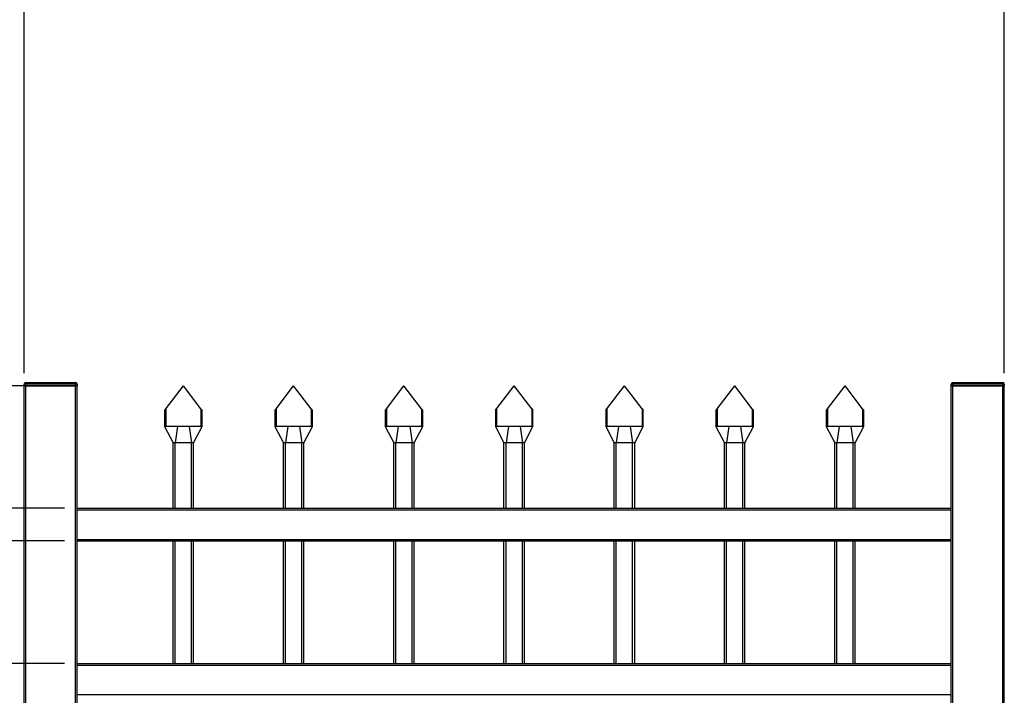
# Model space of a CAD drawing. Extents: x 13 to 818, y 10 to 291.
# Drawn here: x 528 to 576, y 221 to 254 of the extents above; entities that cross this region are included whole.
import ezdxf

# ---------------------------------------------------------------- set-up
doc = ezdxf.new("R2010")
doc.units = 0
doc.header["$LTSCALE"] = 12.7
doc.header["$MEASUREMENT"] = 0
doc.header["$PDMODE"] = 33
doc.header["$PDSIZE"] = 1
doc.layers.get('DEFPOINTS').update_dxf_attribs({"linetype": 'CONTINUOUS'})
for name, color, linetype in [('ANNOTATION_TEXT', 7, 'CONTINUOUS'), ('TANGENT_LINES', 7, 'CONTINUOUS'), ('VISIBLE', 7, 'CONTINUOUS')]:
    doc.layers.add(name, color=color, linetype=linetype)
doc.styles.add('ONSHAPE-STANDARD-DIMENSION', font='txt')
doc.dimstyles.new('ONSHAPE-ISO-25$0', dxfattribs={"dimtxt": 2, "dimasz": 2, "dimexe": 1.25, "dimexo": 0.625, "dimtad": 1, "dimdec": 0, "dimtxsty": 'ONSHAPE-STANDARD-DIMENSION', "dimcen": 2.5, "dimclrd": 7, "dimclre": 7, "dimclrt": 7, "dimadec": 1, "dimazin": 3, "dimtfac": 1, "dimtmove": 0, "dimatfit": 3})

# ---------------------------------------------------------------- blocks, each defined once
blk = doc.blocks.new('*D2')
at = {"layer": 'ANNOTATION_TEXT', "color": 7}
for p, q in [((528.26, 236.6), (528.26, 277.643)), ((576.26, 236.6), (576.26, 277.643)), ((530.26, 276.393), (574.26, 276.393))]:
    blk.add_line(p, q, dxfattribs=at)
for points in [[(530.26, 276.726), (530.26, 276.059), (528.26, 276.393)], [(574.26, 276.059), (574.26, 276.726), (576.26, 276.393)]]:
    blk.add_solid(points, dxfattribs=at)
at = {"layer": 'DEFPOINTS', "color": 0}
for p in [(576.26, 276.393), (528.26, 235.975), (576.26, 235.975)]:
    blk.add_point(p, dxfattribs=at)
at = {"layer": 'ANNOTATION_TEXT', "color": 7, "insert": (550.893, 278.043), "char_height": 2, "attachment_point": 5, "style": 'ONSHAPE-STANDARD-DIMENSION'}
blk.add_mtext('1200', dxfattribs=at)
blk = doc.blocks.new('*D3')
at = {"layer": 'ANNOTATION_TEXT', "color": 7}
for p, q in [((527.715, 235.975), (483.731, 235.975)), ((484.981, 233.975), (484.981, 165.975)), ((527.715, 163.975), (483.731, 163.975))]:
    blk.add_line(p, q, dxfattribs=at)
for points in [[(485.315, 233.975), (484.648, 233.975), (484.981, 235.975)], [(484.648, 165.975), (485.315, 165.975), (484.981, 163.975)]]:
    blk.add_solid(points, dxfattribs=at)
at = {"layer": 'DEFPOINTS', "color": 0}
for p in [(528.34, 235.975), (484.981, 163.975), (528.34, 163.975)]:
    blk.add_point(p, dxfattribs=at)
at = {"layer": 'ANNOTATION_TEXT', "color": 7, "insert": (483.331, 200.309), "char_height": 2, "attachment_point": 5, "rotation": 90, "style": 'ONSHAPE-STANDARD-DIMENSION'}
blk.add_mtext('1800', dxfattribs=at)
blk = doc.blocks.new('*D6')
at = {"layer": 'ANNOTATION_TEXT', "color": 7}
for p, q in [((530.235, 235.975), (499.631, 235.975)), ((500.881, 233.975), (500.881, 231.975)), ((530.235, 229.975), (499.631, 229.975))]:
    blk.add_line(p, q, dxfattribs=at)
for points in [[(501.214, 233.975), (500.548, 233.975), (500.881, 235.975)], [(500.548, 231.975), (501.214, 231.975), (500.881, 229.975)]]:
    blk.add_solid(points, dxfattribs=at)
at = {"layer": 'DEFPOINTS', "color": 0}
for p in [(530.86, 235.975), (500.881, 229.975), (530.86, 229.975)]:
    blk.add_point(p, dxfattribs=at)
at = {"layer": 'ANNOTATION_TEXT', "color": 7, "insert": (499.231, 232.854), "char_height": 2, "attachment_point": 5, "rotation": 90, "style": 'ONSHAPE-STANDARD-DIMENSION'}
blk.add_mtext('150', dxfattribs=at)
blk = doc.blocks.new('*D7')
at = {"layer": 'ANNOTATION_TEXT', "color": 7}
for p, q in [((530.235, 228.375), (506.02, 228.375)), ((507.27, 226.375), (507.27, 224.375)), ((530.235, 222.375), (506.02, 222.375))]:
    blk.add_line(p, q, dxfattribs=at)
for points in [[(507.603, 226.375), (506.937, 226.375), (507.27, 228.375)], [(506.937, 224.375), (507.603, 224.375), (507.27, 222.375)]]:
    blk.add_solid(points, dxfattribs=at)
at = {"layer": 'DEFPOINTS', "color": 0}
for p in [(530.86, 228.375), (507.27, 222.375), (530.86, 222.375)]:
    blk.add_point(p, dxfattribs=at)
at = {"layer": 'ANNOTATION_TEXT', "color": 7, "insert": (505.62, 225.826), "char_height": 2, "attachment_point": 5, "rotation": 90, "style": 'ONSHAPE-STANDARD-DIMENSION'}
blk.add_mtext('150', dxfattribs=at)

msp = doc.modelspace()

# ---------------------------------------------------------------- linework, layer by layer
at = {"layer": 'TANGENT_LINES'}
for p, q in [((528.34, 236.055), (528.26, 236.055)), ((528.34, 236.135), (528.34, 236.055)), ((528.34, 236.055), (528.34, 235.975)), ((530.78, 236.055), (528.34, 236.055)), ((528.34, 163.975), (528.34, 235.975)), ((530.78, 236.135), (530.78, 236.055)), ((530.78, 235.975), (530.78, 236.055)), ((530.86, 236.055), (530.78, 236.055)), ((530.78, 163.975), (530.78, 235.975)), ((573.74, 236.055), (573.66, 236.055)), ((573.74, 236.135), (573.74, 236.055)), ((573.74, 236.055), (573.74, 235.975)), ((576.18, 236.055), (573.74, 236.055)), ((573.74, 163.975), (573.74, 235.975)), ((576.18, 236.135), (576.18, 236.055)), ((576.18, 235.975), (576.18, 236.055)), ((576.26, 236.055), (576.18, 236.055)), ((576.18, 163.975), (576.18, 235.975)), ((535.2, 234.853), (535.2, 233.975)), ((536.92, 234.853), (536.92, 233.975)), ((540.6, 234.853), (540.6, 233.975)), ((542.32, 234.853), (542.32, 233.975)), ((546, 234.853), (546, 233.975)), ((547.72, 234.853), (547.72, 233.975)), ((551.4, 234.853), (551.4, 233.975)), ((553.12, 234.853), (553.12, 233.975)), ((556.8, 234.853), (556.8, 233.975)), ((558.52, 234.853), (558.52, 233.975)), ((562.2, 234.853), (562.2, 233.975)), ((563.92, 234.853), (563.92, 233.975)), ((567.6, 234.853), (567.6, 233.975)), ((569.32, 234.853), (569.32, 233.975)), ((535.773, 233.975), (535.66, 233.175)), ((536.346, 233.975), (536.46, 233.175)), ((541.173, 233.975), (541.06, 233.175)), ((541.746, 233.975), (541.86, 233.175)), ((546.573, 233.975), (546.46, 233.175)), ((547.146, 233.975), (547.26, 233.175)), ((551.973, 233.975), (551.86, 233.175)), ((552.546, 233.975), (552.66, 233.175)), ((557.373, 233.975), (557.26, 233.175)), ((557.946, 233.975), (558.06, 233.175)), ((562.773, 233.975), (562.66, 233.175)), ((563.346, 233.975), (563.46, 233.175)), ((568.173, 233.975), (568.06, 233.175)), ((568.746, 233.975), (568.86, 233.175)), ((535.66, 229.975), (535.66, 233.175)), ((536.46, 229.975), (536.46, 233.175)), ((541.06, 229.975), (541.06, 233.175)), ((541.86, 229.975), (541.86, 233.175)), ((546.46, 229.975), (546.46, 233.175)), ((547.26, 229.975), (547.26, 233.175)), ((551.86, 229.975), (551.86, 233.175)), ((552.66, 229.975), (552.66, 233.175)), ((557.26, 229.975), (557.26, 233.175)), ((558.06, 229.975), (558.06, 233.175)), ((562.66, 229.975), (562.66, 233.175)), ((563.46, 229.975), (563.46, 233.175)), ((568.06, 229.975), (568.06, 233.175)), ((568.86, 229.975), (568.86, 233.175)), ((530.86, 229.895), (573.66, 229.895)), ((530.86, 228.455), (573.66, 228.455)), ((535.66, 222.375), (535.66, 228.375)), ((536.46, 222.375), (536.46, 228.375)), ((541.06, 222.375), (541.06, 228.375)), ((541.86, 222.375), (541.86, 228.375)), ((546.46, 222.375), (546.46, 228.375)), ((547.26, 222.375), (547.26, 228.375)), ((551.86, 222.375), (551.86, 228.375)), ((552.66, 222.375), (552.66, 228.375)), ((557.26, 222.375), (557.26, 228.375)), ((558.06, 222.375), (558.06, 228.375)), ((562.66, 222.375), (562.66, 228.375)), ((563.46, 222.375), (563.46, 228.375)), ((568.06, 222.375), (568.06, 228.375)), ((568.86, 222.375), (568.86, 228.375)), ((530.86, 222.295), (573.66, 222.295)), ((530.86, 220.855), (573.66, 220.855))]:
    msp.add_line(p, q, dxfattribs=at)
at = {"layer": 'VISIBLE'}
for p, q in [((528.26, 235.975), (528.26, 236.055)), ((528.26, 163.975), (528.26, 235.975)), ((528.26, 235.975), (528.34, 235.975)), ((528.34, 235.975), (528.26, 235.975)), ((528.34, 236.135), (530.78, 236.135)), ((528.34, 235.975), (530.78, 235.975)), ((530.78, 235.975), (528.34, 235.975)), ((530.78, 235.975), (530.86, 235.975)), ((530.86, 235.975), (530.78, 235.975)), ((530.86, 236.055), (530.86, 235.975)), ((530.86, 163.975), (530.86, 235.975)), ((535.2, 234.853), (536.06, 235.975)), ((536.92, 234.853), (536.06, 235.975)), ((540.6, 234.853), (541.46, 235.975)), ((542.32, 234.853), (541.46, 235.975)), ((546, 234.853), (546.86, 235.975)), ((547.72, 234.853), (546.86, 235.975)), ((551.4, 234.853), (552.26, 235.975)), ((553.12, 234.853), (552.26, 235.975)), ((556.8, 234.853), (557.66, 235.975)), ((558.52, 234.853), (557.66, 235.975)), ((562.2, 234.853), (563.06, 235.975)), ((563.92, 234.853), (563.06, 235.975)), ((567.6, 234.853), (568.46, 235.975)), ((569.32, 234.853), (568.46, 235.975)), ((573.66, 235.975), (573.66, 236.055)), ((573.66, 163.975), (573.66, 235.975)), ((573.66, 235.975), (573.74, 235.975)), ((573.74, 235.975), (573.66, 235.975)), ((573.74, 236.135), (576.18, 236.135)), ((573.74, 235.975), (576.18, 235.975)), ((576.18, 235.975), (573.74, 235.975)), ((576.18, 235.975), (576.26, 235.975)), ((576.26, 235.975), (576.18, 235.975)), ((576.26, 236.055), (576.26, 235.975)), ((576.26, 163.975), (576.26, 235.975)), ((535.14, 234.775), (535.2, 234.853)), ((536.92, 234.853), (536.98, 234.775)), ((540.54, 234.775), (540.6, 234.853)), ((542.32, 234.853), (542.38, 234.775)), ((545.94, 234.775), (546, 234.853)), ((547.72, 234.853), (547.78, 234.775)), ((551.34, 234.775), (551.4, 234.853)), ((553.12, 234.853), (553.18, 234.775)), ((556.74, 234.775), (556.8, 234.853)), ((558.52, 234.853), (558.58, 234.775)), ((562.14, 234.775), (562.2, 234.853)), ((563.92, 234.853), (563.98, 234.775)), ((567.54, 234.775), (567.6, 234.853)), ((569.32, 234.853), (569.38, 234.775)), ((535.14, 234.775), (535.14, 233.975)), ((536.98, 233.975), (536.98, 234.775)), ((540.54, 234.775), (540.54, 233.975)), ((542.38, 233.975), (542.38, 234.775)), ((545.94, 234.775), (545.94, 233.975)), ((547.78, 233.975), (547.78, 234.775)), ((551.34, 234.775), (551.34, 233.975)), ((553.18, 233.975), (553.18, 234.775)), ((556.74, 234.775), (556.74, 233.975)), ((558.58, 233.975), (558.58, 234.775)), ((562.14, 234.775), (562.14, 233.975)), ((563.98, 233.975), (563.98, 234.775)), ((567.54, 234.775), (567.54, 233.975)), ((569.38, 233.975), (569.38, 234.775)), ((535.14, 233.975), (535.56, 233.175)), ((535.2, 233.975), (535.14, 233.975)), ((535.773, 233.975), (535.2, 233.975)), ((536.346, 233.975), (535.773, 233.975)), ((536.92, 233.975), (536.346, 233.975)), ((536.56, 233.175), (536.98, 233.975)), ((536.98, 233.975), (536.92, 233.975)), ((540.54, 233.975), (540.96, 233.175)), ((540.6, 233.975), (540.54, 233.975)), ((541.173, 233.975), (540.6, 233.975)), ((541.746, 233.975), (541.173, 233.975)), ((542.32, 233.975), (541.746, 233.975)), ((541.96, 233.175), (542.38, 233.975)), ((542.38, 233.975), (542.32, 233.975)), ((545.94, 233.975), (546.36, 233.175)), ((546, 233.975), (545.94, 233.975)), ((546.573, 233.975), (546, 233.975)), ((547.146, 233.975), (546.573, 233.975)), ((547.72, 233.975), (547.146, 233.975)), ((547.36, 233.175), (547.78, 233.975)), ((547.78, 233.975), (547.72, 233.975)), ((551.34, 233.975), (551.76, 233.175)), ((551.4, 233.975), (551.34, 233.975)), ((551.973, 233.975), (551.4, 233.975)), ((552.546, 233.975), (551.973, 233.975)), ((553.12, 233.975), (552.546, 233.975)), ((552.76, 233.175), (553.18, 233.975)), ((553.18, 233.975), (553.12, 233.975)), ((556.74, 233.975), (557.16, 233.175)), ((556.8, 233.975), (556.74, 233.975)), ((557.373, 233.975), (556.8, 233.975)), ((557.946, 233.975), (557.373, 233.975)), ((558.52, 233.975), (557.946, 233.975)), ((558.16, 233.175), (558.58, 233.975)), ((558.58, 233.975), (558.52, 233.975)), ((562.14, 233.975), (562.56, 233.175)), ((562.2, 233.975), (562.14, 233.975)), ((562.773, 233.975), (562.2, 233.975)), ((563.346, 233.975), (562.773, 233.975)), ((563.92, 233.975), (563.346, 233.975)), ((563.56, 233.175), (563.98, 233.975)), ((563.98, 233.975), (563.92, 233.975)), ((567.54, 233.975), (567.96, 233.175)), ((567.6, 233.975), (567.54, 233.975)), ((568.173, 233.975), (567.6, 233.975)), ((568.746, 233.975), (568.173, 233.975)), ((569.32, 233.975), (568.746, 233.975)), ((568.96, 233.175), (569.38, 233.975)), ((569.38, 233.975), (569.32, 233.975)), ((535.56, 229.975), (535.56, 233.175)), ((535.66, 233.175), (535.56, 233.175)), ((535.66, 233.175), (535.56, 233.175)), ((536.46, 233.175), (535.66, 233.175)), ((536.46, 233.175), (535.66, 233.175)), ((536.56, 233.175), (536.46, 233.175)), ((536.56, 233.175), (536.46, 233.175)), ((536.56, 229.975), (536.56, 233.175)), ((540.96, 229.975), (540.96, 233.175)), ((541.06, 233.175), (540.96, 233.175)), ((541.06, 233.175), (540.96, 233.175)), ((541.86, 233.175), (541.06, 233.175)), ((541.86, 233.175), (541.06, 233.175)), ((541.96, 233.175), (541.86, 233.175)), ((541.96, 233.175), (541.86, 233.175)), ((541.96, 229.975), (541.96, 233.175)), ((546.36, 229.975), (546.36, 233.175)), ((546.46, 233.175), (546.36, 233.175)), ((546.46, 233.175), (546.36, 233.175)), ((547.26, 233.175), (546.46, 233.175)), ((547.26, 233.175), (546.46, 233.175)), ((547.36, 233.175), (547.26, 233.175)), ((547.36, 233.175), (547.26, 233.175)), ((547.36, 229.975), (547.36, 233.175)), ((551.76, 229.975), (551.76, 233.175)), ((551.86, 233.175), (551.76, 233.175)), ((551.86, 233.175), (551.76, 233.175)), ((552.66, 233.175), (551.86, 233.175)), ((552.66, 233.175), (551.86, 233.175)), ((552.76, 233.175), (552.66, 233.175)), ((552.76, 233.175), (552.66, 233.175)), ((552.76, 229.975), (552.76, 233.175)), ((557.16, 229.975), (557.16, 233.175)), ((557.26, 233.175), (557.16, 233.175)), ((557.26, 233.175), (557.16, 233.175)), ((558.06, 233.175), (557.26, 233.175)), ((558.06, 233.175), (557.26, 233.175)), ((558.16, 233.175), (558.06, 233.175)), ((558.16, 233.175), (558.06, 233.175)), ((558.16, 229.975), (558.16, 233.175)), ((562.56, 229.975), (562.56, 233.175)), ((562.66, 233.175), (562.56, 233.175)), ((562.66, 233.175), (562.56, 233.175)), ((563.46, 233.175), (562.66, 233.175)), ((563.46, 233.175), (562.66, 233.175)), ((563.56, 233.175), (563.46, 233.175)), ((563.56, 233.175), (563.46, 233.175)), ((563.56, 229.975), (563.56, 233.175)), ((567.96, 229.975), (567.96, 233.175)), ((568.06, 233.175), (567.96, 233.175)), ((568.06, 233.175), (567.96, 233.175)), ((568.86, 233.175), (568.06, 233.175)), ((568.86, 233.175), (568.06, 233.175)), ((568.96, 233.175), (568.86, 233.175)), ((568.96, 233.175), (568.86, 233.175)), ((568.96, 229.975), (568.96, 233.175)), ((530.86, 229.975), (573.66, 229.975)), ((530.86, 228.375), (573.66, 228.375)), ((535.56, 222.375), (535.56, 228.375)), ((536.56, 222.375), (536.56, 228.375)), ((540.96, 222.375), (540.96, 228.375)), ((541.96, 222.375), (541.96, 228.375)), ((546.36, 222.375), (546.36, 228.375)), ((547.36, 222.375), (547.36, 228.375)), ((551.76, 222.375), (551.76, 228.375)), ((552.76, 222.375), (552.76, 228.375)), ((557.16, 222.375), (557.16, 228.375)), ((558.16, 222.375), (558.16, 228.375)), ((562.56, 222.375), (562.56, 228.375)), ((563.56, 222.375), (563.56, 228.375)), ((567.96, 222.375), (567.96, 228.375)), ((568.96, 222.375), (568.96, 228.375)), ((530.86, 222.375), (573.66, 222.375))]:
    msp.add_line(p, q, dxfattribs=at)
for centre, start, end in [((528.34, 236.055), 90, 180), ((530.78, 236.055), 0, 90), ((573.74, 236.055), 90, 180), ((576.18, 236.055), 0, 90)]:
    msp.add_arc(centre, 0.08, start, end, dxfattribs=at)

# ---------------------------------------------------------------- dimensions: what is measured, and where the dimension line sits
at = {"layer": 'ANNOTATION_TEXT'}
dim = msp.add_linear_dim(base=(576.26, 276.393), p1=(528.26, 235.975, 5.856), p2=(576.26, 235.975, 5.856), dimstyle='ONSHAPE-ISO-25$0', override={"dimlfac": 25, "dimpost": ''}, dxfattribs=at)
dim.commit()
dim.dimension.update_dxf_attribs({"geometry": '*D2', "text_midpoint": (550.893, 276.393), "dimtype": 160})
for base, p1, p2, picture, middle in [((484.981, 163.975), (528.34, 235.975, 5.936), (528.34, 163.975, 5.936), '*D3', (484.981, 200.309)), ((500.881, 229.975), (530.86, 235.975, 5.856), (530.86, 229.975, 5.356), '*D6', (500.881, 232.854)), ((507.27, 222.375), (530.86, 228.375, 5.356), (530.86, 222.375, 5.356), '*D7', (507.27, 225.826))]:
    dim = msp.add_linear_dim(base=base, p1=p1, p2=p2, angle=90, dimstyle='ONSHAPE-ISO-25$0', override={"dimlfac": 25, "dimpost": ''}, dxfattribs=at)
    dim.commit()
    dim.dimension.update_dxf_attribs({"geometry": picture, "text_midpoint": middle, "dimtype": 160})

doc.saveas('drawing.dxf')
